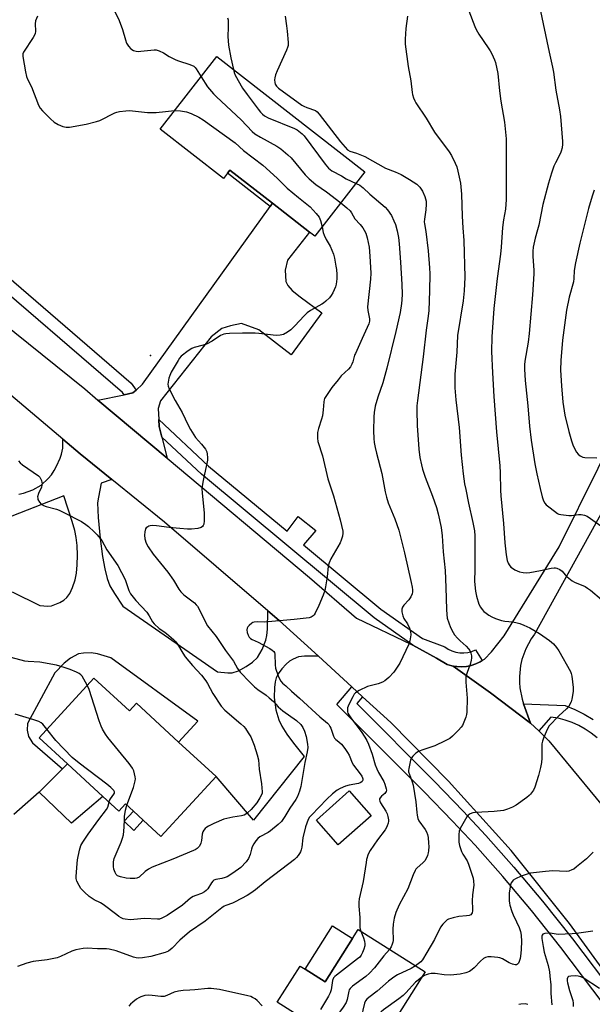
# Model space of a CAD drawing. Units: inches. Extents: x 1267766 to 1273766, y 537451 to 541452.
# Drawn here: x 1269593 to 1269828, y 540680 to 541084 of the extents above; entities that cross this region are included whole.
import ezdxf

# ---------------------------------------------------------------- set-up
doc = ezdxf.new("R2010")
doc.units = ezdxf.units.IN
doc.header["$MEASUREMENT"] = 0
for name, color, linetype in [('BLDG-Footprint', 5, 'Continuous'), ('CULTRL-Pad', 6, 'Continuous'), ('ELEV-Spot Elevation', 7, 'Continuous'), ('TRANS-Driveway', 251, 'Continuous'), ('TRANS-Non Street Sidewalk', 7, 'Continuous'), ('TRANS-Parking Lot', 4, 'Continuous'), ('TRANS-Road', 130, 'Continuous'), ('TRANS-Street Sidewalk', 7, 'Continuous'), ('Undefined', 1, 'Continuous')]:
    doc.layers.add(name, color=color, linetype=linetype)

msp = doc.modelspace()

# ---------------------------------------------------------------- linework, layer by layer
at = {"layer": 'BLDG-Footprint'}
for points, elevation in [([(1269673.57, 541068.65), (1269734.39, 541021.33), (1269713.85, 540994.93), (1269711.61, 540996.68), (1269696.4, 541008.51), (1269678.94, 541022.09), (1269677.98, 541020.85), (1269676.28, 541018.68), (1269650.37, 541038.84)], 518.47), ([(1269623.18, 540813.81), (1269637.76, 540800.39), (1269640.62, 540803.5), (1269657.92, 540787.57), (1269673.31, 540773.4), (1269650.68, 540748.81), (1269643.41, 540755.5), (1269639.35, 540759.24), (1269636.14, 540762.2), (1269633.39, 540759.22), (1269626.79, 540765.3), (1269612.31, 540778.63), (1269600.66, 540789.36)], 521.85), ([(1269736.92, 540757.33), (1269723.42, 540745.43), (1269714.43, 540755.63), (1269727.92, 540767.53)], 517.72), ([(1269759.05, 540693.32), (1269747.85, 540675.62), (1269744.65, 540670.57), (1269733.75, 540653.35), (1269732.76, 540651.79), (1269730.24, 540653.38), (1269724.75, 540644.7), (1269723.89, 540643.35), (1269705.25, 540655.15), (1269711.71, 540665.35), (1269704.86, 540669.68), (1269708.06, 540674.75), (1269698.37, 540680.88), (1269707.78, 540695.77), (1269709.83, 540694.47), (1269718, 540689.3), (1269729.23, 540707.06), (1269731.55, 540710.72)], 513.88)]:
    msp.add_lwpolyline(points, close=True, dxfattribs=dict(at, elevation=elevation))
at = {"layer": 'CULTRL-Pad'}
for points in [[(1269626.79, 540765.3), (1269613.92, 540754.31), (1269600.66, 540766.98), (1269610.24, 540776.55), (1269612.31, 540778.63)], [(1269643.41, 540755.5), (1269639.62, 540751.39), (1269635.55, 540755.13), (1269639.35, 540759.24)], [(1269729.23, 540707.06), (1269718, 540689.3), (1269709.83, 540694.47), (1269721.07, 540712.23)]]:
    msp.add_lwpolyline(points, close=True, dxfattribs=at)
at = {"layer": 'ELEV-Spot Elevation'}
msp.add_point((1269646.4, 540946.1, 520.93), dxfattribs=at)
at = {"layer": 'TRANS-Driveway'}
msp.add_lwpolyline([(1269649.79, 540919.83), (1269649.99, 540916.95), (1269651.08, 540912.56), (1269653.21, 540903.99), (1269624.83, 540927.81), (1269635.62, 540929.98), (1269639.13, 540930.69), (1269640.45, 540931.88), (1269643.09, 540934.28), (1269695.46, 541007.21), (1269696.4, 541008.51), (1269711.61, 540996.68), (1269702.59, 540985.09), (1269701.66, 540981.01), (1269701.96, 540976.42), (1269702.67, 540974.78), (1269704.5, 540972.74), (1269707.76, 540970.09), (1269716.73, 540963.55), (1269704.05, 540946.31), (1269690.78, 540956.58), (1269683.79, 540959.18), (1269679.21, 540958.23), (1269675.66, 540957.11), (1269671.33, 540953.65), (1269650.45, 540927.49), (1269649.49, 540924.29)], close=True, dxfattribs=at)
msp.add_lwpolyline([(1269831.99, 540882.57), (1269803.88, 540831.82), (1269802.55, 540829.91), (1269800.36, 540825.8), (1269798.8, 540821.41), (1269798.25, 540819.03), (1269797.75, 540814.4), (1269797.76, 540812.07), (1269797.94, 540809.75), (1269798.84, 540805.18), (1269799.49, 540803.29), (1269802.35, 540795.31), (1269785.89, 540807.73), (1269770.59, 540818.74), (1269772.01, 540818.51), (1269774.01, 540818.42), (1269776, 540818.58), (1269777.96, 540818.98), (1269779.86, 540819.62), (1269781.65, 540820.52), (1269782.45, 540820.98), (1269783.36, 540821.56), (1269786.24, 540824.62), (1269788.96, 540827.82), (1269791.52, 540831.16), (1269814.08, 540867.64), (1269846, 540932.09)], dxfattribs=at)
at = {"layer": 'TRANS-Non Street Sidewalk'}
msp.add_lwpolyline([(1269696.4, 541008.51), (1269695.46, 541007.21), (1269677.98, 541020.85), (1269678.94, 541022.09)], close=True, dxfattribs=at)
at = {"layer": 'TRANS-Parking Lot'}
for points in [[(1269592.31, 540889.24), (1269594.28, 540889.61), (1269598.05, 540890.93), (1269601.49, 540892.97), (1269604.47, 540895.63), (1269605.75, 540897.17), (1269606.92, 540898.9), (1269607.87, 540900.66), (1269609.32, 540904.02), (1269609.85, 540905.56), (1269610.37, 540908.11), (1269610.49, 540909.74), (1269610.41, 540911.77), (1269617.5, 540905.81), (1269630.51, 540895.28), (1269626.09, 540893.77), (1269625.01, 540888.03), (1269624.71, 540885.65), (1269624.88, 540879.64), (1269625.75, 540870.99), (1269626.75, 540863.7), (1269627.63, 540858.65), (1269628.62, 540854.62), (1269629.77, 540851.59), (1269631.56, 540848.48), (1269635.08, 540843.29), (1269673.89, 540816.34), (1269678.17, 540815.91), (1269679.87, 540815.97), (1269682.43, 540816.85), (1269685.6, 540818.5), (1269688.28, 540820.34), (1269690.27, 540822.28), (1269692.23, 540825.57), (1269693.75, 540829.35), (1269694.13, 540831.3), (1269694.38, 540833.87), (1269694.54, 540841.45), (1269699.21, 540837.45), (1269715.25, 540822.79), (1269709.57, 540822.86), (1269707.12, 540822.46), (1269704.89, 540821.52), (1269703.44, 540820.71), (1269702.05, 540819.55), (1269700.3, 540817.63), (1269698.8, 540815.52), (1269698, 540813.9), (1269697.57, 540812.24), (1269697.22, 540809.93), (1269697.1, 540805.85), (1269697.88, 540800.86), (1269699.01, 540796.76), (1269700.32, 540794.07), (1269702.35, 540790.87), (1269705.1, 540787.17), (1269709.47, 540781.72), (1269688.6, 540755.52), (1269673.31, 540773.4), (1269657.92, 540787.57), (1269665.78, 540796.1), (1269630.07, 540822.16), (1269624.61, 540823.71), (1269622.04, 540824.13), (1269618.94, 540824.08), (1269616.83, 540823.71), (1269613.59, 540822.02), (1269611.01, 540819.88), (1269607.1, 540815.97), (1269595.92, 540795.14), (1269595.77, 540792.46), (1269596.33, 540789.93), (1269598.02, 540787.25), (1269610.24, 540776.55), (1269600.66, 540766.98), (1269590.34, 540757.83)], [(1269589.69, 540849.21), (1269600.95, 540843.57), (1269604.21, 540843.33), (1269605.74, 540843.43), (1269609.18, 540844.83), (1269610.84, 540845.8), (1269612.09, 540846.8), (1269613.27, 540848.47), (1269614.45, 540850.98), (1269615.47, 540854.07), (1269616.05, 540856.8), (1269616.36, 540860.2), (1269616.44, 540864.19), (1269616.3, 540868.14), (1269615.94, 540871.44), (1269615.34, 540874.28), (1269614.28, 540878.07), (1269610.77, 540888.53), (1269586.36, 540878.93)]]:
    msp.add_lwpolyline(points, dxfattribs=at)
at = {"layer": 'TRANS-Road'}
for points in [[(1269840.75, 540682.25), (1269818.34, 540713.26), (1269794.3, 540743.08), (1269768.72, 540771.6), (1269744.95, 540795.63), (1269733.42, 540806.18), (1269729.01, 540810.21), (1269715.25, 540822.79), (1269699.21, 540837.45), (1269694.54, 540841.45), (1269652.14, 540877.77), (1269630.51, 540895.28), (1269617.5, 540905.81), (1269610.41, 540911.77), (1269559.62, 540954.48), (1269533.13, 540976.75), (1269520.99, 540986.76), (1269440.81, 541052.89), (1269439.11, 541054.3), (1269408.53, 541079.72), (1269365.02, 541115.87), (1269303.02, 541170.34)], [(1269443.89, 541114.32), (1269525.5, 541045.86), (1269555.02, 540993.72), (1269555.61, 540983.64), (1269619.43, 540932.34), (1269624.83, 540927.81), (1269653.21, 540903.99), (1269711.56, 540855.02), (1269730.88, 540838.32), (1269753.26, 540827.73), (1269754.03, 540827.31), (1269763.67, 540822.04), (1269768.12, 540819.4), (1269770.05, 540818.88), (1269770.59, 540818.74), (1269785.89, 540807.73), (1269802.35, 540795.31), (1269805.65, 540792.16), (1269809.88, 540788.14), (1269838.99, 540752.83)]]:
    msp.add_lwpolyline(points, dxfattribs=at)
at = {"layer": 'TRANS-Street Sidewalk'}
for points in [[(1269578.11, 540986.6), (1269638.45, 540934.77), (1269640.45, 540931.88), (1269639.13, 540930.69), (1269635.62, 540929.98), (1269634.95, 540930.85), (1269574.41, 540982.85)], [(1269835.74, 540675.31), (1269832.07, 540680.39), (1269814.74, 540703.29), (1269802.66, 540718.56), (1269790.91, 540732.41), (1269779.57, 540745.29), (1269770.33, 540755.18), (1269758.66, 540767.22), (1269722.85, 540803.05), (1269729.01, 540810.21), (1269733.42, 540806.18), (1269730.98, 540803.35), (1269762.92, 540771.41), (1269774.66, 540759.3), (1269783.99, 540749.3), (1269795.43, 540736.31), (1269807.28, 540722.34), (1269819.46, 540706.94), (1269836.87, 540683.94), (1269840.66, 540678.7)], [(1269829.61, 540789.38), (1269827.25, 540791.25), (1269824.75, 540792.92), (1269822.12, 540794.37), (1269819.37, 540795.59), (1269816.53, 540796.58), (1269813.61, 540797.32), (1269810.65, 540797.81), (1269805.65, 540792.16), (1269802.35, 540795.31), (1269799.49, 540803.29), (1269816.57, 540802.6), (1269820.51, 540800.96), (1269824.32, 540799.05), (1269828.01, 540796.9)]]:
    msp.add_lwpolyline(points, dxfattribs=at)
msp.add_lwpolyline([(1269782.45, 540820.98), (1269781.65, 540820.52), (1269779.86, 540819.62), (1269777.96, 540818.98), (1269776, 540818.58), (1269774.01, 540818.42), (1269772.01, 540818.51), (1269770.59, 540818.74), (1269770.05, 540818.88), (1269768.12, 540819.4), (1269763.67, 540822.04), (1269754.03, 540827.31), (1269738.2, 540838.58), (1269667.26, 540897.4), (1269651.08, 540912.56), (1269649.99, 540916.95), (1269649.79, 540919.83), (1269670.19, 540900.73), (1269702.45, 540873.98), (1269707.01, 540880.07), (1269714.18, 540874.35), (1269709.12, 540868.45), (1269740.9, 540842.1), (1269757.98, 540830.02), (1269767.12, 540826.63), (1269768.5, 540825.67), (1269770.01, 540824.93), (1269771.61, 540824.41), (1269773.27, 540824.13), (1269774.96, 540824.1), (1269776.63, 540824.31), (1269778.25, 540824.77), (1269779.78, 540825.45)], close=True, dxfattribs=at)
at = {"layer": 'Undefined'}
for points, elevation in [([(1269627.64, 541095.53), (1269633.54, 541083.46), (1269634.97, 541079.66), (1269636.09, 541075.52), (1269636.56, 541074.17), (1269637.34, 541072.95), (1269638.29, 541071.85), (1269638.72, 541071.5), (1269639.45, 541071.16), (1269640.5, 541070.87), (1269641.32, 541070.76), (1269642.43, 541070.8), (1269647.92, 541071.41), (1269648.78, 541071.36), (1269649.88, 541071.02), (1269651.75, 541070.12), (1269654.07, 541068.66), (1269656.81, 541067.22), (1269657.87, 541066.82), (1269662.55, 541065.36), (1269664.13, 541064.64), (1269664.69, 541064.18), (1269665.19, 541063.6), (1269667.12, 541060.37)], 518), ([(1269805.92, 541089.09), (1269809.97, 541070.4), (1269811.37, 541064.28), (1269811.7, 541062.29), (1269812.65, 541054.87), (1269814.18, 541046.73), (1269814.6, 541044.08), (1269815.47, 541033.84), (1269815.48, 541032.71), (1269815.26, 541031.24), (1269814.91, 541029.79), (1269814.61, 541028.96), (1269812.52, 541025.04), (1269811.91, 541023.63), (1269810.92, 541020.85), (1269809.64, 541016.75), (1269807.41, 541007.99), (1269805.72, 540999.52), (1269805.22, 540997.55), (1269804.23, 540994.18), (1269803.41, 540990.5), (1269803.26, 540988.81), (1269803.21, 540986.83), (1269803.64, 540980.97), (1269803.69, 540979.5), (1269803.16, 540970.98), (1269801.79, 540955.15), (1269801.3, 540951.53), (1269799.94, 540943.76), (1269799.78, 540942.19), (1269799.8, 540940.49), (1269800.07, 540935.86), (1269801.25, 540925.45), (1269801.84, 540917.11), (1269802.55, 540911.3), (1269804.11, 540901.6), (1269804.86, 540897.56), (1269806.21, 540891.54), (1269807.06, 540888.15), (1269807.66, 540886.54), (1269808.24, 540885.55), (1269808.75, 540884.88), (1269810.31, 540883.55), (1269813.43, 540881.32), (1269813.94, 540881.07), (1269814.77, 540880.85), (1269817.98, 540880.51), (1269819.15, 540880.51), (1269822.02, 540880.84), (1269823.15, 540880.84), (1269824.48, 540880.56), (1269825.51, 540880.19), (1269826.98, 540879.28), (1269832.15, 540875.5)], 508), ([(1269599.97, 541085.13), (1269599.21, 541083.27), (1269599.06, 541082.06), (1269599.19, 541078.97), (1269599.02, 541077.91), (1269598.22, 541076.42), (1269594.26, 541070.49), (1269594.03, 541069.8), (1269594.05, 541068.65), (1269595.14, 541062.33), (1269595.58, 541060.4), (1269595.97, 541059.42), (1269597.52, 541056.27), (1269600.4, 541048.76), (1269601.11, 541047.48), (1269602.02, 541046.36), (1269605.3, 541043.06), (1269606.82, 541041.76), (1269608.49, 541040.72), (1269610.36, 541039.98), (1269611.74, 541039.72), (1269613.15, 541039.73), (1269620.06, 541040.85), (1269624.28, 541041.94), (1269625.6, 541042.45), (1269631.76, 541045.56), (1269632.57, 541045.87), (1269633.7, 541046.11), (1269636.29, 541046.43), (1269637.74, 541046.49), (1269645.11, 541045.73), (1269647.51, 541045.63), (1269648.69, 541045.68), (1269652.48, 541046.16), (1269656.29, 541046.44)], 520), ([(1269677.92, 541084.56), (1269678.19, 541083.73), (1269678.31, 541082.61), (1269678.3, 541080.61), (1269678.13, 541076.85), (1269678.44, 541073.34), (1269679.39, 541068.12), (1269680.39, 541063.34)], 516), ([(1269701.62, 541085.12), (1269702.2, 541081.16), (1269702.42, 541079.1), (1269702.83, 541074.34), (1269702.83, 541073.17), (1269702.65, 541072.32), (1269702.22, 541071.22), (1269698.36, 541062.77), (1269697.69, 541061.1), (1269697.39, 541059.96), (1269697.27, 541059.09), (1269697.37, 541058.02), (1269697.59, 541057.25), (1269698.1, 541056.45), (1269698.96, 541055.67), (1269708.5, 541048.75), (1269709.26, 541048.31), (1269710.59, 541047.72), (1269714.07, 541046.48), (1269714.72, 541046.01), (1269715.59, 541045.01), (1269724.29, 541033.7), (1269726.22, 541031.41), (1269727.28, 541030.39), (1269728.19, 541029.9), (1269730.84, 541029.01), (1269734.29, 541027.59), (1269742.76, 541022.87), (1269746.81, 541021.32), (1269749.23, 541020.27), (1269752.7, 541018.18), (1269755.66, 541016.26), (1269756.9, 541015.06), (1269757.99, 541013.43), (1269758.91, 541011.27), (1269759.48, 541009.29), (1269759.53, 541008.11), (1269759.38, 541005.73), (1269758.82, 541001.99), (1269758.73, 541000.85), (1269758.8, 541000.06), (1269759.34, 540996.89), (1269760.26, 540988.96), (1269760.86, 540982), (1269760.95, 540979.6), (1269760.81, 540972.62), (1269760.52, 540964.46), (1269760.34, 540962.14), (1269759.52, 540956.39), (1269758.3, 540945.47), (1269755.9, 540927.67), (1269755.67, 540925.44), (1269755.62, 540923.47), (1269755.84, 540917.34), (1269756.46, 540907.68), (1269756.92, 540904.29), (1269757.55, 540901.19), (1269757.98, 540899.5), (1269759.05, 540896.12), (1269762.14, 540888.37), (1269763.78, 540883.68), (1269764.48, 540881.14), (1269765.62, 540875.57), (1269766.04, 540872.18), (1269766.51, 540865.55), (1269767.25, 540857.93), (1269767.6, 540851), (1269767.79, 540841.92), (1269767.94, 540839.86), (1269768.17, 540838.42), (1269769.43, 540834.57), (1269770.51, 540832.46), (1269771.17, 540831.48), (1269772.37, 540830.15), (1269773.44, 540829.1), (1269775.93, 540826.89), (1269776.9, 540825.87), (1269777.34, 540825.13), (1269777.76, 540824.03), (1269778.06, 540822.89), (1269778.11, 540822.03), (1269777.97, 540821.16), (1269777.5, 540819.42), (1269777.03, 540817.99), (1269776.12, 540815.69), (1269775.83, 540814.48), (1269775.76, 540812.15), (1269776.33, 540805.64), (1269776.21, 540799.79), (1269776.09, 540798.93), (1269775.78, 540797.83), (1269774.95, 540795.69), (1269774.35, 540794.39), (1269773.87, 540793.69), (1269772.71, 540792.43), (1269770.28, 540789.97), (1269769.17, 540789.06), (1269767.33, 540788.07), (1269763.01, 540785.99), (1269757.73, 540784.32), (1269756.39, 540783.78), (1269755.23, 540782.97), (1269753.97, 540781.83), (1269753.46, 540781.18), (1269753.05, 540780.15), (1269752.33, 540776.81), (1269752.26, 540775.98), (1269752.3, 540775.43), (1269752.6, 540774.32), (1269753.74, 540771.32), (1269754.09, 540769.88), (1269755.25, 540763.1), (1269755.62, 540758.77), (1269755.79, 540757.64), (1269756.12, 540756.27), (1269756.55, 540755.23), (1269759.06, 540751.68), (1269759.58, 540750.74), (1269759.99, 540749.75), (1269760.28, 540748.41), (1269760.5, 540746.17), (1269760.54, 540744.74), (1269760.44, 540742.99), (1269760.31, 540742.13), (1269760, 540741.07), (1269759.49, 540739.79), (1269758.95, 540738.84), (1269758.18, 540738.02), (1269755.8, 540736.02), (1269755.26, 540735.42), (1269754.96, 540734.95), (1269754.14, 540733.12), (1269751.95, 540727.4), (1269748.47, 540720.91), (1269746.99, 540717.64), (1269746.33, 540715.37), (1269745.95, 540712.88), (1269745.87, 540710.85), (1269745.89, 540706.24), (1269745.81, 540705.5), (1269745.6, 540704.71), (1269745.19, 540703.69), (1269744.45, 540702.56)], 514), ([(1269751.81, 541085.22), (1269751.12, 541080.18), (1269750.87, 541075.7), (1269750.94, 541073.64), (1269752.08, 541064.56), (1269753.25, 541058.62), (1269753.73, 541053.92), (1269753.9, 541053.07), (1269754.34, 541051.73), (1269754.88, 541050.41), (1269755.29, 541049.66), (1269759.54, 541043.38), (1269762.91, 541037.59), (1269768.95, 541029.56), (1269769.88, 541028.12), (1269771.39, 541024.96), (1269772.06, 541023.35), (1269772.51, 541021.62), (1269773.56, 541016.65), (1269773.77, 541015.18), (1269774.01, 541012.2), (1269774.23, 541003.22), (1269774.55, 540998.43), (1269775.01, 540993.2), (1269775.42, 540978.16), (1269775.1, 540972.55), (1269774.66, 540968.53), (1269772.41, 540954.28), (1269772.13, 540947.4), (1269771.3, 540938.45), (1269771.24, 540932.84), (1269771.68, 540927.93), (1269773.02, 540916.54), (1269773.87, 540905.22), (1269774.69, 540897.51), (1269775.27, 540893.45), (1269775.71, 540891.1), (1269776.81, 540885.54), (1269778.69, 540877.66), (1269779.26, 540874.12), (1269779.41, 540872.08), (1269779.51, 540868.6), (1269779.43, 540858.43), (1269779.3, 540853.44), (1269779.71, 540849.39), (1269780.12, 540847.42), (1269781.13, 540844.16), (1269781.75, 540842.88), (1269782.42, 540841.94), (1269783.19, 540841.07), (1269784.04, 540840.38), (1269785.19, 540839.61), (1269786.43, 540838.96), (1269787.98, 540838.28), (1269790.42, 540837.47), (1269791.82, 540837.16), (1269795.04, 540836.84), (1269796.88, 540836.53), (1269797.95, 540836.2), (1269799.58, 540835.51), (1269801.98, 540834.37), (1269805.99, 540832.14), (1269810.04, 540829.25), (1269811.68, 540827.85), (1269812.98, 540826.36), (1269813.96, 540824.98), (1269818.66, 540816.55), (1269818.96, 540815.74), (1269819.19, 540814.62), (1269819.81, 540810.02), (1269819.77, 540808.31), (1269819.31, 540805.2), (1269818.92, 540804.14), (1269817.99, 540802.36), (1269817.13, 540801.24), (1269813.92, 540798.3), (1269810.02, 540794.21), (1269809.26, 540792.99), (1269807.8, 540789.53), (1269807.19, 540787.91), (1269806.97, 540786.82), (1269806.92, 540785.14), (1269806.97, 540780.95), (1269806.76, 540779.2), (1269806.39, 540777.19), (1269805.53, 540773.86), (1269804.09, 540769.08), (1269803.47, 540767.82), (1269802.36, 540766.23), (1269801.76, 540765.62), (1269800.85, 540764.87), (1269796.48, 540761.76), (1269794.95, 540760.95), (1269792.84, 540760.05), (1269791.19, 540759.56), (1269787.33, 540759.09), (1269784.97, 540758.91), (1269779.75, 540758.74), (1269778.61, 540758.59), (1269777.61, 540758.21), (1269776.74, 540757.62), (1269776.2, 540756.98), (1269775.59, 540755.99), (1269773.45, 540752.15), (1269773.02, 540751.09), (1269772.86, 540749.71), (1269772.89, 540746.6), (1269773.16, 540745.19), (1269774.05, 540742.69), (1269774.59, 540741.64), (1269776.25, 540738.87), (1269776.91, 540737.48), (1269778.29, 540733.38), (1269778.75, 540731.72), (1269778.91, 540730.61), (1269778.98, 540728.93), (1269778.53, 540725), (1269778.42, 540722.45), (1269778.49, 540719.24), (1269778.45, 540718.36), (1269778.31, 540717.53), (1269778.11, 540717.1), (1269777.83, 540716.78), (1269777.19, 540716.46), (1269776.07, 540716.28), (1269772.83, 540716.03), (1269770.56, 540715.57), (1269768.65, 540715), (1269768.16, 540714.72), (1269767.5, 540714.16), (1269766.26, 540712.86), (1269765.4, 540711.73), (1269762.86, 540706.57), (1269759.75, 540701.37), (1269758.05, 540698.3), (1269757.34, 540697.47), (1269755.16, 540695.78)], 512), ([(1269777.05, 541087.34), (1269779.41, 541080.94), (1269780.02, 541079.66), (1269781.12, 541077.74), (1269784.97, 541072.24), (1269785.76, 541070.99), (1269786.44, 541069.69), (1269787.57, 541067.3), (1269787.97, 541066.21), (1269788.94, 541061.64), (1269789.54, 541054.56), (1269790.17, 541050.28), (1269791.65, 541041.71), (1269792.26, 541034.89), (1269792.33, 541031.1), (1269792.25, 541010.07), (1269792.01, 541006.08), (1269791.23, 541001.64), (1269790.86, 540998.6), (1269790.28, 540990.51), (1269789.98, 540987.64), (1269788.63, 540977.66), (1269787.28, 540965.4), (1269786.4, 540953.65), (1269786.29, 540947.7), (1269786.72, 540938.9), (1269787.3, 540929.23), (1269788.35, 540914.81), (1269789.65, 540900.82), (1269789.79, 540898.02), (1269789.95, 540890.86), (1269790.09, 540888.51), (1269791.16, 540877.21), (1269791.73, 540869.32), (1269792.3, 540864.28), (1269792.78, 540862.02), (1269793.17, 540860.95), (1269793.58, 540860.23), (1269794.27, 540859.35), (1269794.89, 540858.81), (1269795.8, 540858.21), (1269796.78, 540857.72), (1269797.85, 540857.4), (1269799.22, 540857.11), (1269800.61, 540856.96), (1269802.07, 540857.09), (1269806.46, 540857.87), (1269810.83, 540858.84), (1269811.98, 540859.02), (1269812.55, 540859.01), (1269813.09, 540858.89), (1269814.37, 540858.3), (1269815.24, 540857.59), (1269816.51, 540856.11), (1269817.33, 540855.3), (1269819.38, 540853.64), (1269820.38, 540853.11), (1269824.77, 540851.31), (1269825.74, 540850.73), (1269826.9, 540849.84), (1269831.43, 540846)], 510), ([(1269667.12, 541060.37), (1269669.8, 541056.19), (1269672.26, 541053.31), (1269673.51, 541052.05), (1269683.57, 541042.68), (1269688.05, 541037.84), (1269689.2, 541036.95), (1269691.48, 541035.55), (1269698.21, 541031.9), (1269699.91, 541030.78), (1269702.78, 541028.35), (1269704.04, 541027.15), (1269709.89, 541020.13), (1269711.53, 541018.45), (1269714.22, 541016.2), (1269718.58, 541013.23), (1269724.5, 541008.61)], 518), ([(1269680.39, 541063.34), (1269680.73, 541062.09), (1269681.18, 541061.02), (1269684.19, 541055.66), (1269686.03, 541053.07), (1269690.6, 541047.02), (1269691.5, 541045.88), (1269692.29, 541045.05), (1269693.19, 541044.34), (1269694.68, 541043.55), (1269705.43, 541039.11), (1269706.5, 541038.58), (1269707.24, 541038.09), (1269708.62, 541036.96), (1269709.41, 541036.08), (1269718.08, 541024.46), (1269719.44, 541022.91), (1269720.83, 541021.84), (1269724.69, 541019.75), (1269726.67, 541018.52), (1269730.72, 541016.61)], 516), ([(1269656.29, 541046.44), (1269658.72, 541046.37), (1269661.22, 541045.98), (1269663.1, 541045.29), (1269666.24, 541043.81), (1269667.98, 541042.68), (1269681.09, 541033.27), (1269684.49, 541030.11), (1269692.5, 541024.16), (1269698.32, 541018.79), (1269702.5, 541014.65), (1269707.07, 541010.86), (1269711.9, 541006.97), (1269714.33, 541004.33), (1269715.63, 541002.72), (1269716.19, 541001.41), (1269716.85, 540998.79)], 520), ([(1269730.72, 541016.61), (1269732.26, 541015.83), (1269733.61, 541014.82), (1269736.43, 541012.15), (1269742.64, 541006.83), (1269743.63, 541005.77), (1269745.31, 541003.4), (1269746.29, 541001.34), (1269746.86, 540999.71), (1269747.55, 540997.2), (1269748.09, 540994.42), (1269748.35, 540991.87), (1269748.92, 540984.33), (1269749.5, 540975.13), (1269749.58, 540971.2), (1269749.48, 540968.84), (1269749.34, 540967.4), (1269748.78, 540963.72), (1269747.11, 540955.91), (1269743.39, 540940.83), (1269741.71, 540934.82), (1269739.72, 540929.02), (1269738.62, 540925.23), (1269738.22, 540922.68), (1269738.06, 540920.96), (1269737.89, 540915.18), (1269737.97, 540912.07), (1269738.12, 540910.37), (1269738.53, 540908.32), (1269739.07, 540905.99), (1269741.28, 540897.64), (1269742.68, 540890.23), (1269743.18, 540888.05), (1269743.91, 540885.63), (1269746.67, 540879.09), (1269748.31, 540874.51), (1269750.59, 540865.21), (1269753.4, 540853.05), (1269753.78, 540851.08), (1269753.88, 540849.96), (1269753.84, 540849.15), (1269753.7, 540848.36), (1269753.22, 540847.11), (1269752.44, 540845.96), (1269750.37, 540843.72), (1269749.79, 540842.83), (1269749.52, 540842.12), (1269749.54, 540841.03), (1269749.94, 540839.34), (1269750.39, 540838.3), (1269751.77, 540836), (1269752.59, 540834.26), (1269753.01, 540832.94), (1269753.14, 540831.56), (1269752.81, 540829.08), (1269752.42, 540827.72), (1269748.69, 540819.89), (1269747.09, 540817.4), (1269746.22, 540816.21), (1269744.11, 540814.08), (1269742.55, 540812.71), (1269741.57, 540812.16), (1269739.73, 540811.48), (1269736.51, 540810.69), (1269735.45, 540810.33), (1269732.03, 540808.66), (1269730.56, 540807.78), (1269729.99, 540807.16), (1269729.38, 540806.17), (1269727.73, 540803.01), (1269727.22, 540801.65), (1269727.17, 540800.82), (1269727.26, 540799.97), (1269727.4, 540799.43), (1269727.76, 540798.68), (1269728.86, 540797.04), (1269732.79, 540791.9), (1269734.39, 540789.57), (1269735.16, 540788.23), (1269735.81, 540786.66), (1269737.29, 540782.56), (1269738.61, 540778.25), (1269739.2, 540776.59), (1269739.98, 540775.06), (1269742.1, 540771.38), (1269742.59, 540770.34), (1269743.11, 540768.38), (1269743.15, 540767.83), (1269743.06, 540767.33), (1269742.84, 540766.9), (1269742.48, 540766.48), (1269741.16, 540765.35), (1269740.6, 540764.75), (1269740.39, 540764.31), (1269740.36, 540763.83), (1269740.47, 540763.36), (1269740.81, 540762.64), (1269742.91, 540759.2), (1269743.44, 540758.18), (1269743.78, 540757.09), (1269743.98, 540755.68), (1269743.97, 540755.12), (1269743.85, 540754.31), (1269743.54, 540753.26), (1269743.22, 540752.51), (1269742.62, 540751.59), (1269739.59, 540747.55), (1269736.56, 540743.16), (1269735.76, 540741.67), (1269735.05, 540739.4), (1269734.81, 540738.25), (1269733.69, 540730.35), (1269732.04, 540723.26), (1269731.82, 540721.88), (1269731.85, 540720.26), (1269732.28, 540715.61), (1269732.27, 540711.55), (1269732.39, 540710.81), (1269732.63, 540710.04)], 516), ([(1269828.37, 541013.84), (1269827.56, 541011.35), (1269826.11, 541006.3), (1269822.52, 540992.15), (1269820.73, 540984.12), (1269820.15, 540980.85), (1269820.05, 540977.6), (1269819.9, 540976.25), (1269818.12, 540970.04), (1269817.05, 540964.61), (1269815.46, 540952.29), (1269814.77, 540944.07), (1269814.67, 540940.09), (1269814.95, 540933.59), (1269815.51, 540926.96), (1269816.39, 540921.54), (1269818.03, 540914.91), (1269819.11, 540911.08), (1269819.66, 540909.5), (1269820.3, 540907.96), (1269821.14, 540906.5), (1269821.83, 540905.63), (1269822.71, 540904.92), (1269823.71, 540904.39), (1269824.53, 540904.19), (1269829.5, 540904.14)], 506), ([(1269724.5, 541008.61), (1269726.97, 541006.66), (1269728.33, 541005.34), (1269728.91, 541004.5), (1269730.2, 541002.13), (1269732.36, 540999.75), (1269733.45, 540998.43), (1269734.07, 540997.48), (1269734.69, 540996.18), (1269735.32, 540994.25), (1269736.07, 540990.52), (1269736.42, 540986.81), (1269736.74, 540979.84), (1269736.63, 540977.33), (1269735.44, 540965.97), (1269735.53, 540964.55), (1269736.25, 540961.12), (1269736.24, 540960.11), (1269735.98, 540959.07), (1269733.3, 540952.97), (1269730.43, 540946.94), (1269730.13, 540946.14), (1269729.39, 540943.51), (1269728.97, 540942.47), (1269728.45, 540941.47), (1269727.59, 540940.44), (1269724.67, 540937.71), (1269723.35, 540936.15), (1269720.82, 540932.95), (1269718.55, 540929.63), (1269717.83, 540928.42), (1269717.62, 540927.91), (1269717.46, 540927.11), (1269717.27, 540923.76), (1269716.92, 540921.29), (1269716.55, 540919.92), (1269715.27, 540916.12), (1269714.92, 540914.46), (1269714.86, 540912.23), (1269715.06, 540910.82), (1269716.96, 540904.9), (1269719.2, 540895.46), (1269721.46, 540888.51), (1269724.22, 540878.64), (1269725.3, 540874.03), (1269725.33, 540873.17), (1269725.14, 540872.01), (1269724.68, 540870.29), (1269724.26, 540869.31), (1269720.36, 540862.64), (1269719.64, 540861.09), (1269719.3, 540859.7), (1269718.86, 540855.28), (1269718.2, 540851.16), (1269717.89, 540849.71), (1269717.18, 540847.75), (1269715.47, 540843.61), (1269713.98, 540840.45), (1269713.53, 540839.72), (1269713.17, 540839.33), (1269712.29, 540838.77), (1269711.46, 540838.53), (1269705.28, 540837.79), (1269694.73, 540836.82), (1269692.98, 540836.77), (1269690.09, 540836.84), (1269688.95, 540836.74), (1269688.41, 540836.58), (1269687.93, 540836.31), (1269686.85, 540835.39), (1269686.29, 540834.76), (1269686.01, 540834.31), (1269685.87, 540833.57), (1269686.05, 540832.5), (1269686.42, 540831.44), (1269686.93, 540830.61), (1269687.44, 540830.08), (1269688.12, 540829.64), (1269690.5, 540828.53), (1269695.37, 540825.88), (1269696.35, 540825.29), (1269696.96, 540824.77), (1269697.22, 540824.34), (1269697.39, 540823.57), (1269697.5, 540819.31), (1269697.68, 540817.93), (1269698.79, 540814.73), (1269699.37, 540813.5), (1269699.91, 540812.6), (1269700.61, 540811.76), (1269701.87, 540810.57), (1269704.25, 540808.42), (1269707.56, 540805.61), (1269715.81, 540797.93), (1269719.01, 540795.28), (1269719.53, 540794.73), (1269719.97, 540794.03), (1269720.33, 540793.27), (1269721.51, 540789.98), (1269721.91, 540789.22), (1269722.45, 540788.62), (1269723.69, 540787.65), (1269724.69, 540786.72), (1269726.1, 540784.99), (1269727.23, 540783.36), (1269727.95, 540782.17), (1269729.17, 540779.1), (1269729.67, 540778.12), (1269732.41, 540774.54), (1269733.03, 540773.61), (1269733.35, 540772.92), (1269733.47, 540772.45), (1269733.47, 540772.01), (1269733.22, 540771.47), (1269732.71, 540771.03), (1269731.73, 540770.64), (1269727.93, 540769.91), (1269726.33, 540769.47), (1269724.17, 540768.53), (1269722.91, 540767.81), (1269721.12, 540766.39), (1269718.69, 540764.16), (1269712.38, 540757.66), (1269711.69, 540756.78), (1269711.13, 540755.85), (1269710.49, 540754.33), (1269710.01, 540752.8), (1269708.87, 540748.34), (1269708.42, 540744.45), (1269708.2, 540743.36), (1269707.95, 540742.58), (1269707.55, 540741.84), (1269707.04, 540741.14), (1269706.29, 540740.27), (1269705.44, 540739.45), (1269700.27, 540735.41), (1269693.46, 540730.28), (1269689.48, 540726.99), (1269687.57, 540725.62), (1269686.06, 540724.72), (1269681.13, 540722.07), (1269680.07, 540721.6), (1269677.32, 540720.64), (1269676.58, 540720.25), (1269675.6, 540719.6), (1269668.8, 540714.18), (1269662.46, 540709.77), (1269658.39, 540706.33), (1269657.58, 540705.51), (1269656.15, 540703.84), (1269655.32, 540703.06), (1269653.75, 540701.86), (1269652.44, 540701.29), (1269646.51, 540699.65), (1269643.09, 540699.14), (1269641.37, 540699.05), (1269640.51, 540699.17), (1269639.38, 540699.46), (1269632.28, 540701.94), (1269629.43, 540702.71), (1269628.29, 540702.82), (1269624.58, 540702.85), (1269620.47, 540703.05), (1269618.71, 540702.96), (1269615.8, 540702.35), (1269614.09, 540701.87), (1269609.51, 540699.7), (1269608.11, 540699.19), (1269604, 540698.36), (1269598.26, 540697.6), (1269595.69, 540696.87), (1269591.76, 540695.51)], 518), ([(1269716.85, 540998.79), (1269717.26, 540996.44), (1269717.59, 540995.38), (1269718.5, 540993.57), (1269720.15, 540990.82), (1269721.42, 540987.64), (1269721.84, 540985.94), (1269722.47, 540982.75), (1269722.69, 540981.28), (1269722.87, 540979.21), (1269722.84, 540977.43), (1269722.57, 540975.37), (1269722.28, 540974.27), (1269721.78, 540972.96), (1269721.19, 540971.7), (1269720.49, 540970.6), (1269719.77, 540969.77), (1269718.28, 540968.33), (1269717.39, 540967.56), (1269716.66, 540967.06), (1269712.1, 540964.49), (1269710.71, 540963.57), (1269709.44, 540962.37), (1269705.63, 540958.29), (1269703.99, 540956.64), (1269702.65, 540955.58), (1269700.91, 540954.69), (1269699.57, 540954.37), (1269697.91, 540954.24), (1269690.78, 540955.08), (1269689.36, 540955.17), (1269684.13, 540955.17), (1269678.76, 540955.04), (1269677.27, 540954.95), (1269676.42, 540954.79), (1269675.1, 540954.28), (1269671.71, 540951.96), (1269669.43, 540950.73), (1269668.06, 540950.26), (1269664.36, 540949.39), (1269663.29, 540948.97), (1269661.83, 540947.99), (1269659.03, 540945.81), (1269658.25, 540944.98), (1269657.68, 540944.07), (1269654.93, 540939.19), (1269654.28, 540937.86), (1269653.94, 540936.78), (1269653.58, 540935.12), (1269653.51, 540934.3), (1269653.66, 540933.48), (1269654.1, 540932.4), (1269656.47, 540927.6), (1269659.37, 540922.65), (1269661.87, 540917.53), (1269662.85, 540915.71), (1269664.85, 540912.51), (1269667.29, 540909.69), (1269668.89, 540907.6), (1269669.44, 540906.61), (1269669.69, 540905.57), (1269669.79, 540904.21), (1269669.72, 540903.09), (1269668.03, 540894.78), (1269667.63, 540892.55), (1269667.51, 540891.43), (1269667.58, 540889.71), (1269668.36, 540881.37), (1269668.36, 540878.23), (1269668.21, 540876.85), (1269668.04, 540876.34), (1269667.76, 540875.9), (1269667.13, 540875.48), (1269665.79, 540875.15), (1269663.21, 540874.85), (1269661.52, 540874.89), (1269658.39, 540875.13), (1269654.03, 540875.6), (1269648.88, 540876.28), (1269647.39, 540876.34), (1269646.22, 540876.26), (1269645.68, 540876.12), (1269645.23, 540875.88), (1269644.66, 540875.36), (1269644.37, 540874.94), (1269644.07, 540873.83), (1269643.95, 540872.34), (1269644.05, 540870.86), (1269644.61, 540869.18), (1269645.5, 540867.63), (1269647.5, 540864.65), (1269653.48, 540857.28), (1269655.89, 540853.89), (1269658.07, 540850.29), (1269658.89, 540849.11), (1269660.09, 540847.93), (1269664.44, 540844.6), (1269665.19, 540843.86), (1269665.69, 540843.24), (1269666.56, 540841.81), (1269669.05, 540836.5), (1269669.72, 540835.28), (1269673.33, 540830.92), (1269677.17, 540825.06), (1269680.44, 540820.76), (1269682.11, 540817.73), (1269683.22, 540816.19), (1269687.17, 540812.1), (1269689.09, 540810.28), (1269690.44, 540809.19), (1269693.79, 540806.77), (1269695.12, 540805.7), (1269696.8, 540804.19), (1269698.8, 540802.09), (1269700.68, 540800.43), (1269706.32, 540796.44), (1269708.01, 540794.77), (1269708.85, 540793.59), (1269709.56, 540792.03), (1269710.28, 540789.85), (1269710.86, 540786.75), (1269710.97, 540785.33), (1269710.72, 540783.61), (1269709.68, 540779.25), (1269708.08, 540769.43), (1269707.56, 540767.47), (1269706.69, 540765.3), (1269706.05, 540764), (1269703.51, 540760.53), (1269701.57, 540757.13), (1269700.1, 540755.05), (1269698.82, 540753.82), (1269695.65, 540751.13), (1269694.67, 540750.49), (1269691.3, 540748.75), (1269690.47, 540748.09), (1269689.54, 540747.05), (1269688.72, 540745.89), (1269688.07, 540744.58), (1269687.78, 540743.74), (1269687.23, 540741.42), (1269686.56, 540739.78), (1269685.6, 540738.43), (1269683.39, 540736.19), (1269682.47, 540735.46), (1269679.8, 540733.58), (1269677.8, 540732.33), (1269676.99, 540732.02), (1269675.6, 540731.62), (1269673.25, 540731.26), (1269672.43, 540730.9), (1269672.01, 540730.55), (1269671.46, 540729.9), (1269669.91, 540727.36), (1269669.28, 540726.75), (1269668.58, 540726.22), (1269667.31, 540725.51), (1269664.95, 540724.73), (1269663.96, 540724.3), (1269662.85, 540723.53), (1269659.49, 540720.67), (1269653.28, 540716.52), (1269651.1, 540715.33), (1269650.06, 540715.01), (1269649.28, 540714.92), (1269643.97, 540715.19), (1269639.56, 540714.8), (1269638.09, 540714.74), (1269636.06, 540714.93), (1269635.22, 540715.17), (1269634.4, 540715.52), (1269633.42, 540716.06), (1269632.52, 540716.69), (1269627.01, 540720.99), (1269625.88, 540721.65), (1269623.27, 540722.91), (1269621.21, 540724.29), (1269619.27, 540726.07), (1269617.84, 540727.53), (1269617.08, 540728.73), (1269616.23, 540730.53), (1269615.9, 540731.59), (1269615.84, 540732.46), (1269616.28, 540737.81), (1269616.51, 540739.27), (1269617.33, 540743.27), (1269617.87, 540745.13), (1269618.66, 540746.6), (1269620.81, 540749.88), (1269625.19, 540755.9), (1269628.34, 540759.97), (1269628.83, 540760.92), (1269629.39, 540762.9)], 520), ([(1269592.23, 540902.94), (1269592.95, 540902.11), (1269593.9, 540901.25), (1269600.39, 540896.76), (1269600.98, 540896.16), (1269601.28, 540895.68), (1269601.61, 540894.87), (1269601.84, 540894.03), (1269601.92, 540893.47), (1269601.87, 540892.92), (1269601.61, 540892.12), (1269600.38, 540889.43), (1269600.09, 540888.11), (1269600.1, 540887.59), (1269600.22, 540887.09), (1269600.87, 540885.95), (1269601.58, 540885.16), (1269602.48, 540884.59), (1269603.53, 540884.2), (1269607.79, 540883.06), (1269608.88, 540882.68), (1269610.88, 540881.71), (1269618.08, 540877.96), (1269619.81, 540876.84), (1269620.97, 540875.95), (1269623.3, 540873.81), (1269624.51, 540872.5), (1269626.39, 540870.19), (1269628.44, 540866.39), (1269633.01, 540859.91), (1269635.97, 540854.21), (1269637.5, 540849.66), (1269638.24, 540848.39), (1269639.24, 540846.93), (1269640.37, 540845.59), (1269644.85, 540840.83), (1269645.9, 540839.27), (1269647.2, 540836.86), (1269647.89, 540836.01), (1269649.99, 540834.16), (1269651.8, 540832.95), (1269652.93, 540832.08), (1269655.76, 540829.64), (1269656.76, 540828.63), (1269657.42, 540827.7), (1269659.66, 540823.99), (1269660.68, 540822.56), (1269663.67, 540818.94), (1269667.28, 540814.99), (1269669.12, 540812.67), (1269669.73, 540811.66), (1269671.92, 540807.51), (1269675.38, 540802.29), (1269676.89, 540800.72), (1269683.47, 540795.12), (1269684.68, 540793.92), (1269685.41, 540793.08), (1269686.52, 540791.43), (1269687.53, 540789.72), (1269688.98, 540786.34), (1269690.17, 540782.34), (1269690.67, 540780.32), (1269691.01, 540776.53), (1269692, 540770.46), (1269692.19, 540767.23), (1269692.14, 540766.66), (1269691.96, 540765.96), (1269691.28, 540764.65), (1269689.95, 540762.65), (1269687.68, 540759.9), (1269686.18, 540758.54), (1269685.49, 540758.05), (1269684.76, 540757.64), (1269683.72, 540757.35), (1269680.13, 540756.76), (1269676.48, 540755.96), (1269672.42, 540754.24), (1269670.14, 540753.11), (1269669.46, 540752.67), (1269668.86, 540752.13), (1269668.34, 540751.5), (1269667.92, 540750.8), (1269667.59, 540749.77), (1269667.28, 540747.26), (1269667.04, 540746.17), (1269666.47, 540744.94), (1269666.13, 540744.49), (1269665.49, 540743.9), (1269664.76, 540743.45), (1269663.97, 540743.09), (1269655.62, 540739.56), (1269647.04, 540736.3), (1269645.57, 540735.47), (1269644.17, 540734.55), (1269641.68, 540732.26), (1269640.8, 540731.81), (1269640.02, 540731.66), (1269638.05, 540731.63), (1269636.36, 540731.76), (1269634.11, 540732.28), (1269632.83, 540732.79), (1269632.24, 540733.35), (1269631.86, 540734.06), (1269631.41, 540735.41), (1269631.21, 540736.51), (1269631.18, 540738.45), (1269631.47, 540739.81), (1269634.3, 540746.56), (1269634.88, 540748.16), (1269635.26, 540749.53), (1269635.65, 540752.64), (1269635.67, 540755.85), (1269635.76, 540757.03), (1269636.15, 540759.68), (1269636.71, 540761.67)], 522), ([(1269620.45, 540810.85), (1269619.09, 540813.3), (1269618.32, 540814.54), (1269617.75, 540815.19), (1269617.06, 540815.73), (1269616.02, 540816.29), (1269613.5, 540817.27), (1269610.97, 540818.16), (1269607.87, 540819.12), (1269600.99, 540820.3), (1269596.27, 540820.63), (1269594.85, 540820.81), (1269589.28, 540822.19)], 522), ([(1269636.71, 540761.67), (1269639.35, 540768.97), (1269640.1, 540771.69), (1269640.19, 540772.51), (1269640.13, 540773.35), (1269639.53, 540775.85), (1269639.04, 540776.88), (1269637.64, 540778.78), (1269628.88, 540789.42), (1269627.9, 540790.85), (1269626.74, 540792.82), (1269626.14, 540794.12), (1269625.33, 540796.32), (1269621.19, 540809.07), (1269620.45, 540810.85)], 522), ([(1269603.89, 540792.86), (1269602.23, 540794.87), (1269601.57, 540795.41), (1269600.57, 540795.97), (1269598.51, 540796.69), (1269590.86, 540798.97)], 520), ([(1269629.39, 540762.9), (1269629.63, 540763.58), (1269630.01, 540764.27), (1269631.41, 540766.26), (1269631.62, 540766.69), (1269631.65, 540767.12), (1269631.3, 540767.75), (1269630.08, 540768.96), (1269628.48, 540770.31), (1269617.12, 540778.99), (1269614.31, 540781.28), (1269607.56, 540788.24), (1269603.89, 540792.86)], 520), ([(1269828.04, 540742.45), (1269825.31, 540739.7), (1269823.97, 540738.55), (1269821.21, 540736.38), (1269820.02, 540735.54), (1269819.29, 540735.16), (1269818.02, 540734.71), (1269816.96, 540734.53), (1269811.45, 540734.76), (1269808.5, 540734.51), (1269802.35, 540733.81), (1269800.93, 540733.44), (1269798.42, 540732.56), (1269796.17, 540731.56), (1269795.25, 540730.96), (1269794.88, 540730.55), (1269794.43, 540729.83), (1269794.14, 540729.04), (1269793.96, 540728.2), (1269793.6, 540725.64), (1269793.54, 540722.45), (1269793.62, 540721.59), (1269793.8, 540720.78), (1269794.67, 540718.09), (1269795.2, 540716.77), (1269796.59, 540713.89), (1269797.61, 540711.51), (1269798.18, 540709.88), (1269798.49, 540708.37), (1269798.54, 540705.83), (1269798.48, 540702.66), (1269798.36, 540700.93), (1269798.01, 540698.9), (1269797.71, 540697.64), (1269797.44, 540696.99), (1269796.98, 540696.5), (1269796.51, 540696.32), (1269795.99, 540696.29), (1269794.91, 540696.56), (1269793.58, 540697.13), (1269790.84, 540698.69), (1269789.77, 540699.1), (1269788.91, 540699.27), (1269786.14, 540699.58), (1269784.84, 540699.56), (1269783.8, 540699.31), (1269783.08, 540698.91), (1269781.78, 540697.78), (1269779.22, 540695.07), (1269778.4, 540694.3), (1269777.24, 540693.56), (1269775.7, 540692.94), (1269773.46, 540692.49), (1269769.48, 540692.03), (1269766.83, 540692.22), (1269763.18, 540692.72), (1269761.53, 540692.7), (1269760.3, 540692.48), (1269759.44, 540692.2), (1269758.78, 540691.87), (1269757.67, 540691.13)], 510), ([(1269732.63, 540710.04), (1269733.81, 540707.35), (1269734.17, 540706), (1269734.34, 540704.92), (1269734.27, 540704.08), (1269733.89, 540702.65), (1269733.4, 540701.25), (1269732.88, 540700.23), (1269732.21, 540699.42), (1269731.36, 540698.66), (1269722.69, 540692.06), (1269722.02, 540691.5), (1269721.47, 540690.87), (1269721.06, 540689.85), (1269720.47, 540686.06), (1269720.06, 540684.72), (1269719.39, 540683.43), (1269716.16, 540677.88)], 516), ([(1269827.82, 540710.06), (1269821.19, 540709.11), (1269819.45, 540708.93), (1269813.63, 540708.69), (1269810.41, 540709.17), (1269809.55, 540709.23), (1269808.21, 540709.09), (1269807.33, 540708.76), (1269807.06, 540708.43), (1269806.93, 540707.95), (1269806.92, 540707.11), (1269807.03, 540706.26), (1269807.54, 540703.73), (1269807.9, 540701.43), (1269809.2, 540697.37), (1269809.57, 540695.99), (1269810.06, 540693.35), (1269810.29, 540691.59), (1269810.58, 540688.08), (1269810.7, 540684.46), (1269811.11, 540679.87)], 508), ([(1269744.45, 540702.56), (1269742.12, 540699.94), (1269738.32, 540695.07), (1269736.27, 540692.89), (1269734.71, 540691.53), (1269729.33, 540687.5), (1269728.28, 540686.53), (1269727.92, 540685.96), (1269727.72, 540685.44), (1269727.05, 540682.1), (1269726.62, 540680.82), (1269725.39, 540678.86), (1269722.83, 540675.33), (1269721.76, 540674.34), (1269712.69, 540667.66), (1269710.68, 540666)], 514), ([(1269755.16, 540695.78), (1269753.39, 540694.81), (1269747.71, 540692.13), (1269746.16, 540691.25), (1269744.09, 540689.59), (1269739.44, 540685.5), (1269735.98, 540682.92), (1269735.12, 540682.19), (1269734.59, 540681.54), (1269734.15, 540680.56), (1269733.56, 540677.62), (1269733.31, 540676.83), (1269732.76, 540675.79), (1269731.62, 540674.07), (1269730.64, 540673.01), (1269726.42, 540669.03), (1269713.96, 540655.67), (1269712.92, 540654.29), (1269711.81, 540652.08), (1269711.29, 540651.32)], 512), ([(1269757.67, 540691.13), (1269756.17, 540690.01), (1269755.16, 540689.11), (1269751.11, 540684.71), (1269750, 540683.62), (1269748.32, 540682.33), (1269741.98, 540677.84), (1269741, 540676.94), (1269740.75, 540676.54), (1269740.59, 540676.08), (1269740.39, 540673.55), (1269740.28, 540673), (1269740.05, 540672.42), (1269739.21, 540671.11), (1269734.33, 540664.08), (1269733.44, 540662.91), (1269732.63, 540662.05), (1269726.23, 540655.93), (1269725.32, 540654.79), (1269722.07, 540650.26), (1269721.67, 540649.5), (1269721.42, 540648.68), (1269721.16, 540647.24), (1269720.92, 540645.23)], 510), ([(1269830.64, 540686.61), (1269823.89, 540690.87), (1269822.92, 540691.35), (1269821.85, 540691.63), (1269820.66, 540691.72), (1269818.89, 540691.66), (1269817.88, 540691.41), (1269817.56, 540691.13), (1269817.34, 540690.49), (1269817.36, 540689.7), (1269817.47, 540688.87), (1269818.24, 540685.69), (1269819.64, 540681.67), (1269819.86, 540680.48), (1269819.82, 540679.13)], 506), ([(1269692.18, 540679.47), (1269690.22, 540681.69), (1269689.29, 540682.35), (1269688.29, 540682.9), (1269687.49, 540683.22), (1269686.36, 540683.53), (1269674.72, 540686.11), (1269671.32, 540686.54), (1269669.9, 540686.6), (1269664.56, 540685.95), (1269662.49, 540685.81), (1269659.86, 540685.75), (1269657.83, 540685.48), (1269656.13, 540685.1), (1269653.1, 540683.66), (1269651.94, 540683.3), (1269650.65, 540683.29), (1269647.08, 540683.71), (1269645.69, 540683.79), (1269644.11, 540683.65), (1269642.43, 540683.13), (1269641.64, 540682.77), (1269640.68, 540682.14), (1269639.08, 540680.9), (1269638.23, 540680.13), (1269637.51, 540679.26)], 516), ([(1269801.21, 540679.98), (1269800.09, 540680.22), (1269798.37, 540680.18), (1269797.55, 540680)], 508)]:
    msp.add_lwpolyline(points, dxfattribs=dict(at, elevation=elevation))

doc.saveas('drawing.dxf')
